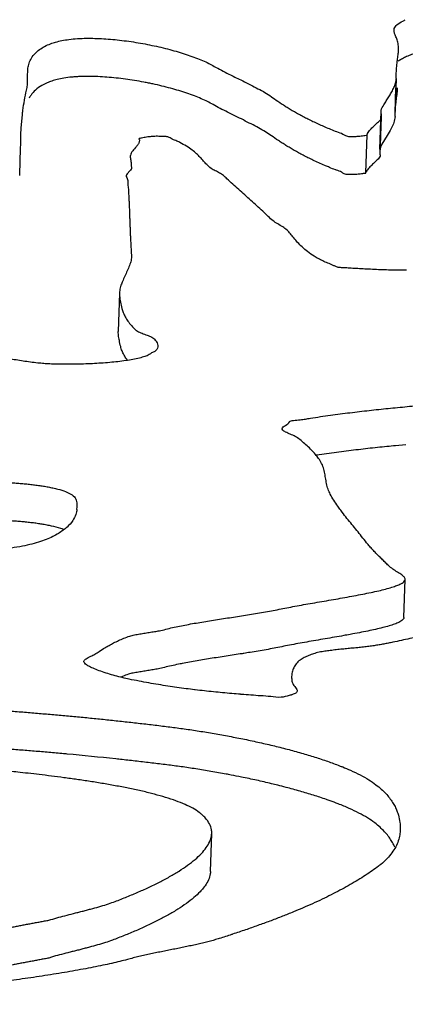
# Model space of a CAD drawing. Units: millimetres. Extents: x -747 to -187, y -55 to 339.
# Drawn here: x -603 to -603, y 52 to 53 of the extents above; entities that cross this region are included whole.
import ezdxf

# ---------------------------------------------------------------- set-up
doc = ezdxf.new("R2010")
doc.units = ezdxf.units.MM
doc.header["$LTSCALE"] = 16.335

msp = doc.modelspace()

# ---------------------------------------------------------------- linework, layer by layer
at = {"color": 7, "linetype": 'Continuous'}
for p, q in [((-602.74385, 53.2408), (-602.74269, 53.25094)), ((-602.7439, 53.2402), (-602.74387, 53.24081)), ((-603.11777, 53.2355), (-603.11763, 53.23743)), ((-603.11775, 53.22675), (-603.11777, 53.2355)), ((-603.11763, 53.23743), (-603.11745, 53.23913)), ((-602.74523, 53.19247), (-602.74397, 53.23116)), ((-602.74424, 53.23117), (-602.74406, 53.23442)), ((-602.74406, 53.23442), (-602.74404, 53.23497)), ((-602.74404, 53.23497), (-602.7439, 53.2402)), ((-602.74532, 53.19624), (-602.74449, 53.22164)), ((-602.74512, 53.20153), (-602.74523, 53.19889)), ((-602.74509, 53.2021), (-602.74512, 53.20153)), ((-602.74476, 53.20506), (-602.74511, 53.2021)), ((-603.12415, 53.18113), (-603.12298, 53.19438)), ((-602.76055, 53.15934), (-602.75929, 53.19803)), ((-602.76029, 53.15357), (-602.75903, 53.19225)), ((-602.75963, 53.19012), (-602.75914, 53.19226)), ((-602.7594, 53.19727), (-602.75937, 53.19803)), ((-602.75937, 53.19803), (-602.75927, 53.19859)), ((-602.75912, 53.19408), (-602.75937, 53.19727)), ((-602.75914, 53.19226), (-602.75912, 53.19408)), ((-602.74533, 53.19624), (-602.74534, 53.19578)), ((-603.12452, 53.17385), (-603.12415, 53.18113)), ((-602.74747, 53.18379), (-602.75026, 53.17829)), ((-603.12475, 53.16613), (-603.12452, 53.17385)), ((-602.77478, 53.13543), (-602.77352, 53.17411)), ((-602.7738, 53.17413), (-602.77351, 53.17456)), ((-602.75315, 53.17326), (-602.7586, 53.16441)), ((-602.75026, 53.17829), (-602.75315, 53.17326)), ((-603.12527, 53.14588), (-603.12492, 53.16105)), ((-603.12498, 53.15883), (-603.12475, 53.16613)), ((-603.00416, 53.16849), (-603.00499, 53.16569)), ((-602.7602, 53.1613), (-602.76049, 53.1599)), ((-602.76061, 53.15935), (-602.76061, 53.15858)), ((-603.12569, 53.13466), (-603.12527, 53.14588)), ((-603.01261, 53.14323), (-603.01229, 53.14018)), ((-602.81584, 53.14265), (-602.82798, 53.1481)), ((-603.12575, 53.1328), (-603.12569, 53.13466)), ((-603.01748, 53.13358), (-603.01773, 53.13256)), ((-603.0169, 53.13445), (-603.01748, 53.13358)), ((-603.01408, 53.13739), (-603.0169, 53.13445)), ((-603.01264, 53.05566), (-603.01248, 53.05067)), ((-603.02456, 53.01345), (-603.02582, 52.97476)), ((-602.73424, 52.85982), (-602.74475, 52.85881)), ((-603.06797, 52.79694), (-603.06805, 52.79424)), ((-603.06793, 52.79853), (-603.06797, 52.79764)), ((-603.06797, 52.79764), (-603.06797, 52.79694)), ((-603.06787, 52.79978), (-603.06793, 52.79853)), ((-602.73628, 52.68457), (-602.73502, 52.72325)), ((-602.94776, 52.64043), (-602.96096, 52.638)), ((-602.84995, 52.62662), (-602.8501, 52.62452)), ((-602.93238, 52.42705), (-602.93112, 52.46573))]:
    msp.add_line(p, q, dxfattribs=at)
msp.add_arc((-603.3795, 49.27292), 3.28711, 83.86852, 84.73282, dxfattribs=at)
for points, start_tangent, end_tangent in [([(-602.74631, 53.27984), (-602.74604, 53.28186), (-602.74337, 53.28555), (-602.73752, 53.28938), (-602.7349, 53.29075)], (-0.016867, 0.999858), (0.894186, 0.447696)), ([(-603.11761, 53.23914), (-603.11753, 53.24019), (-603.11659, 53.24537), (-603.11462, 53.25049), (-603.11111, 53.25553), (-603.10569, 53.26047), (-603.10047, 53.26368), (-603.09448, 53.26633), (-603.08933, 53.268), (-603.08311, 53.26951), (-603.07579, 53.27073), (-603.06722, 53.27155), (-603.06627, 53.27161)], (0.062983, 0.998015), (0.998141, 0.06094)), ([(-603.06627, 53.27161), (-603.0625, 53.2718), (-603.05397, 53.27191), (-603.04517, 53.27168), (-603.03608, 53.27113), (-603.02684, 53.27029), (-603.0174, 53.26916), (-603.008, 53.26776), (-602.99862, 53.26612), (-602.98943, 53.26425), (-602.98029, 53.26218), (-602.97153, 53.25992), (-602.96303, 53.25749), (-602.95504, 53.2549), (-602.94744, 53.25218), (-602.94044, 53.24935), (-602.93407, 53.24642), (-602.92851, 53.24342), (-602.92136, 53.23952), (-602.91372, 53.2356), (-602.90173, 53.2297), (-602.89375, 53.22576), (-602.88603, 53.22178), (-602.87878, 53.21778), (-602.87226, 53.21375), (-602.86583, 53.20928), (-602.85843, 53.20436), (-602.85458, 53.20189), (-602.85047, 53.19941), (-602.84624, 53.19694), (-602.84181, 53.19446), (-602.83721, 53.19199), (-602.83232, 53.18951), (-602.82726, 53.18703), (-602.82193, 53.18457), (-602.81642, 53.18211), (-602.81056, 53.17966), (-602.80453, 53.17722), (-602.79814, 53.17478), (-602.79546, 53.17321), (-602.79157, 53.17237), (-602.78704, 53.1724), (-602.7825, 53.17258), (-602.77968, 53.17285), (-602.77698, 53.17319), (-602.77463, 53.1735), (-602.77353, 53.17405), (-602.77353, 53.17406)], (0.998141, 0.06094), (0.271548, 0.962425)), ([(-602.74182, 53.26028), (-602.74186, 53.26272), (-602.74247, 53.26797), (-602.74398, 53.27229), (-602.74572, 53.27659), (-602.74631, 53.27984)], (0.005638, 0.999984), (-0.016867, 0.999858)), ([(-602.51427, 53.17874), (-602.5167, 53.1811), (-602.52001, 53.18425), (-602.5234, 53.18742), (-602.52688, 53.19058), (-602.53027, 53.19374), (-602.53372, 53.19689), (-602.53717, 53.20004), (-602.54074, 53.20319), (-602.54421, 53.20631), (-602.54777, 53.20943), (-602.55125, 53.21252), (-602.55483, 53.2156), (-602.55955, 53.21981), (-602.56433, 53.224), (-602.56915, 53.22817), (-602.57424, 53.23233), (-602.57947, 53.23649), (-602.58518, 53.24068), (-602.59129, 53.24487), (-602.59805, 53.2491), (-602.60443, 53.25219), (-602.61023, 53.25435), (-602.61681, 53.25647), (-602.62374, 53.25844), (-602.63063, 53.26016), (-602.63722, 53.26156), (-602.64601, 53.26283), (-602.65464, 53.2642), (-602.66363, 53.26502), (-602.67237, 53.2653), (-602.68097, 53.26509), (-602.68921, 53.26447), (-602.69718, 53.26346), (-602.70469, 53.26215), (-602.71188, 53.26057), (-602.71841, 53.25878), (-602.72447, 53.25685), (-602.72989, 53.25481), (-602.73474, 53.25275), (-602.73878, 53.25069), (-602.74238, 53.24859)], (-0.71623, 0.697864), (-0.832188, -0.554494)), ([(-602.74269, 53.25094), (-602.742, 53.25645), (-602.74182, 53.26028)], (0.13343, 0.991058), (0.005638, 0.999984)), ([(-602.99511, 53.2265), (-602.99987, 53.22744), (-603.00926, 53.22908), (-603.01866, 53.23047), (-603.0281, 53.2316), (-603.03733, 53.23245), (-603.04643, 53.233), (-603.05522, 53.23323), (-603.06375, 53.23311), (-603.06848, 53.23287), (-603.07294, 53.23251), (-603.08092, 53.23148), (-603.08765, 53.2301), (-603.09334, 53.2285), (-603.09794, 53.22676), (-603.10323, 53.22413), (-603.10989, 53.21932), (-603.11429, 53.21434), (-603.11608, 53.21132)], (-0.979831, 0.199827), (-0.446122, -0.894972)), ([(-602.74483, 53.22647), (-602.74398, 53.23115)], (0.269806, 0.962915), (0.06723, 0.997738)), ([(-603.12298, 53.19438), (-603.12249, 53.19879), (-603.12091, 53.20904), (-603.11882, 53.21926), (-603.11789, 53.22447), (-603.11776, 53.22675)], (0.101519, 0.994834), (0.023834, 0.999716)), ([(-602.891, 53.18503), (-602.89112, 53.18508), (-602.89905, 53.18905), (-602.90703, 53.19299), (-602.91498, 53.19692), (-602.92262, 53.20083), (-602.92977, 53.20474), (-602.93533, 53.20773), (-602.94169, 53.21067), (-602.94869, 53.2135), (-602.9563, 53.21622), (-602.96428, 53.21881), (-602.97278, 53.22124), (-602.98155, 53.22349), (-602.99068, 53.22557), (-602.99511, 53.2265)], (-0.888728, 0.458435), (-0.979831, 0.199827)), ([(-602.75931, 53.1986), (-602.75929, 53.19874), (-602.75657, 53.20428), (-602.75414, 53.20838), (-602.75154, 53.21253), (-602.74916, 53.2167), (-602.74692, 53.22088), (-602.74525, 53.22507), (-602.74483, 53.22647)], (0.13566, 0.990755), (0.269806, 0.962915)), ([(-602.74308, 53.22159), (-602.74325, 53.21776), (-602.74405, 53.2115), (-602.74474, 53.20521), (-602.74476, 53.20506)], (-0.005618, -0.999984), (-0.117257, -0.993102)), ([(-602.74524, 53.19247), (-602.74651, 53.18639), (-602.74747, 53.18379)], (-0.067002, -0.997753), (-0.382431, -0.923984)), ([(-602.82798, 53.1481), (-602.82851, 53.14835), (-602.83358, 53.15082), (-602.83847, 53.1533), (-602.84307, 53.15578), (-602.8475, 53.15825), (-602.85173, 53.16073), (-602.85583, 53.16321), (-602.85969, 53.16568), (-602.86348, 53.16814), (-602.87065, 53.17306), (-602.8767, 53.17708), (-602.88366, 53.1811), (-602.891, 53.18503)], (-0.904086, 0.42735), (-0.888728, 0.458435)), ([(-602.77352, 53.17456), (-602.77351, 53.17479), (-602.7731, 53.17546), (-602.7719, 53.17732), (-602.77044, 53.17916), (-602.76689, 53.18282), (-602.763, 53.18642), (-602.75986, 53.18965), (-602.75963, 53.19012)], (-0.050448, 0.998727), (0.385381, 0.922757)), ([(-602.89325, 53.10917), (-602.89762, 53.11307), (-602.90368, 53.11858), (-602.90978, 53.12406), (-602.91569, 53.12946), (-602.91934, 53.13281), (-602.92313, 53.13528), (-602.92751, 53.13756), (-602.9317, 53.13994), (-602.93607, 53.14381), (-602.93944, 53.14747), (-602.94281, 53.15114), (-602.94654, 53.15483), (-602.95097, 53.15856), (-602.95651, 53.16236), (-602.96345, 53.16622), (-602.96755, 53.16819), (-602.97214, 53.17018), (-602.97419, 53.17145), (-602.97735, 53.17219), (-602.98217, 53.17238), (-602.9874, 53.17251), (-602.99236, 53.17219), (-602.9971, 53.17173), (-602.99971, 53.17116), (-603.00232, 53.1706), (-603.00393, 53.1703), (-603.00412, 53.17026)], (-0.747292, 0.664496), (-0.984272, -0.176662)), ([(-603.00499, 53.16569), (-603.00575, 53.1644), (-603.00748, 53.16216), (-603.01123, 53.15767), (-603.01355, 53.15317), (-603.01365, 53.15222)], (-0.429912, -0.902871), (-0.040048, -0.999198)), ([(-603.00412, 53.17026), (-603.00497, 53.16993), (-603.00419, 53.16879), (-603.00416, 53.16849)], (-0.984272, -0.176662), (-0.111936, -0.993715)), ([(-602.7586, 53.16441), (-602.76012, 53.16154), (-602.7602, 53.1613)], (-0.545646, -0.838015), (-0.291306, -0.95663)), ([(-603.01365, 53.15222), (-603.01321, 53.14819), (-603.01264, 53.14366), (-603.01261, 53.14323)], (-0.040048, -0.999198), (0.092137, -0.995746)), ([(-602.7603, 53.15357), (-602.76049, 53.15244), (-602.76329, 53.14863), (-602.76715, 53.14503), (-602.7708, 53.14139), (-602.77241, 53.13956), (-602.77252, 53.13941)], (-0.065971, -0.997822), (-0.621851, -0.783136)), ([(-602.80479, 53.1382), (-602.80578, 53.13853), (-602.81182, 53.14097), (-602.81584, 53.14265)], (-0.951029, 0.309103), (-0.922448, 0.386121)), ([(-603.01773, 53.13256), (-603.01767, 53.13169), (-603.01683, 53.12973), (-603.01618, 53.12778), (-603.01605, 53.12394), (-603.01588, 53.12143), (-603.01562, 53.1189), (-603.01537, 53.11388), (-603.01505, 53.10884), (-603.01485, 53.10382), (-603.0146, 53.09879), (-603.01451, 53.09378), (-603.01425, 53.08875), (-603.01414, 53.08372), (-603.01388, 53.07869), (-603.01374, 53.07366), (-603.01341, 53.06861), (-603.0132, 53.06356), (-603.01284, 53.0585), (-603.01264, 53.05566)], (-0.073528, -0.997293), (0.063828, -0.997961)), ([(-603.01229, 53.14018), (-603.01283, 53.13907), (-603.01408, 53.13739)], (-0.174739, -0.984615), (-0.634491, -0.77293)), ([(-602.77487, 53.13521), (-602.77523, 53.13495), (-602.77669, 53.13472), (-602.77824, 53.13451), (-602.78282, 53.13398), (-602.78731, 53.13373), (-602.79007, 53.1337), (-602.79283, 53.13368), (-602.79672, 53.13453), (-602.7994, 53.1361), (-602.80479, 53.1382)], (-0.641535, -0.767094), (-0.951029, 0.309103)), ([(-602.77252, 53.13941), (-602.77375, 53.1377), (-602.77434, 53.13679), (-602.77481, 53.13589)], (-0.621851, -0.783136), (0.007133, -0.999975)), ([(-602.73357, 53.03663), (-602.73728, 53.03663), (-602.74569, 53.03676), (-602.75394, 53.03697), (-602.76221, 53.03728), (-602.77013, 53.03764), (-602.77777, 53.03803), (-602.78477, 53.03843), (-602.79129, 53.03882), (-602.79698, 53.03916), (-602.80193, 53.03946), (-602.80542, 53.04039), (-602.80802, 53.04167), (-602.81357, 53.04394), (-602.81855, 53.04623), (-602.82314, 53.04855), (-602.82712, 53.05089), (-602.83401, 53.05561), (-602.83958, 53.0603), (-602.84405, 53.06493), (-602.84791, 53.06943), (-602.85139, 53.07373), (-602.8548, 53.07749), (-602.85917, 53.08065), (-602.86424, 53.08369), (-602.86899, 53.08686), (-602.87378, 53.09121), (-602.87947, 53.09659), (-602.88536, 53.10203), (-602.89142, 53.10754), (-602.89325, 53.10917)], (-0.999997, -0.002319), (-0.747292, 0.664496)), ([(-603.01248, 53.05067), (-603.01268, 53.04809), (-603.01402, 53.04276), (-603.01609, 53.03742), (-603.01862, 53.03208), (-603.02103, 53.02675), (-603.02226, 53.02376)], (-0.023724, -0.999719), (-0.359872, -0.933001)), ([(-603.02226, 53.02376), (-603.0231, 53.02141), (-603.02436, 53.01607), (-603.02457, 53.01345)], (-0.359872, -0.933001), (-0.03004, -0.999549)), ([(-603.02457, 53.01345), (-603.02451, 53.01074), (-603.02349, 53.00434), (-603.02211, 52.99798), (-603.02075, 52.99373), (-603.01871, 52.98943), (-603.01603, 52.98507), (-603.0125, 52.98064), (-603.00812, 52.97611), (-603.00424, 52.97379), (-602.99926, 52.97184), (-602.99411, 52.96988), (-602.98989, 52.96751), (-602.98696, 52.96413), (-602.98576, 52.95919)], (-0.03004, -0.999549), (-0.123313, -0.992368)), ([(-603.02496, 52.96671), (-603.02577, 52.97206), (-603.02583, 52.97476)], (-0.192447, 0.981307), (0.029612, 0.999561)), ([(-603.01663, 52.94549), (-603.01729, 52.94639), (-603.01996, 52.95075), (-603.022, 52.95504), (-603.02337, 52.9593), (-603.02475, 52.96566), (-603.02496, 52.96671)], (-0.602502, 0.798117), (-0.192447, 0.981307)), ([(-603.0821, 52.94136), (-603.08604, 52.94142), (-603.09342, 52.94164), (-603.09993, 52.94198), (-603.10562, 52.94246), (-603.12049, 52.9443), (-603.13479, 52.94665), (-603.1484, 52.94944), (-603.16143, 52.95264), (-603.17369, 52.95617), (-603.18142, 52.95864)], (-0.999944, 0.010572), (-0.949153, 0.314815)), ([(-602.98677, 52.95651), (-602.9888, 52.95445), (-602.99209, 52.95285), (-602.99453, 52.95111), (-602.99897, 52.94929), (-603.00443, 52.94768), (-603.01095, 52.94626), (-603.01816, 52.94504), (-603.02611, 52.94401), (-603.03449, 52.94316), (-603.04328, 52.94248), (-603.0521, 52.94196), (-603.06096, 52.9416), (-603.06968, 52.94139), (-603.07815, 52.94134), (-603.0821, 52.94136)], (-0.541768, -0.840528), (-0.999944, 0.010572)), ([(-602.98576, 52.95919), (-602.98579, 52.95903), (-602.98677, 52.95651)], (-0.123313, -0.992368), (-0.541768, -0.840528)), ([(-602.85204, 52.88332), (-602.85075, 52.88397), (-602.84814, 52.88442), (-602.84144, 52.88508), (-602.83595, 52.88586), (-602.83113, 52.88673), (-602.8209, 52.88826), (-602.81086, 52.8897), (-602.80086, 52.89103), (-602.79103, 52.89228), (-602.78124, 52.89346), (-602.7716, 52.89458), (-602.76188, 52.89562), (-602.75227, 52.89661), (-602.74265, 52.89757), (-602.73308, 52.8985), (-602.72337, 52.8994), (-602.71379, 52.90029), (-602.70412, 52.90116), (-602.69448, 52.90205), (-602.68977, 52.90117), (-602.68725, 52.90075), (-602.68486, 52.90029), (-602.68279, 52.89983), (-602.68176, 52.8996), (-602.68083, 52.89934), (-602.68071, 52.89911)], (0.481424, 0.876488), (0.219813, -0.975542)), ([(-602.8597, 52.8756), (-602.85975, 52.8759), (-602.85633, 52.87938), (-602.85204, 52.88332)], (-0.260063, 0.965592), (0.481424, 0.876488)), ([(-602.85797, 52.87366), (-602.8597, 52.8756)], (-0.817289, 0.576227), (-0.260063, 0.965592)), ([(-602.80037, 52.79329), (-602.80335, 52.7974), (-602.80742, 52.80354), (-602.8109, 52.80965), (-602.81311, 52.81459), (-602.81474, 52.82039), (-602.81573, 52.82622), (-602.81676, 52.83206), (-602.81836, 52.83787), (-602.82131, 52.84359), (-602.82427, 52.84783), (-602.82793, 52.85214), (-602.83217, 52.85648), (-602.83686, 52.86079), (-602.84185, 52.86505), (-602.84649, 52.86826), (-602.85149, 52.8705), (-602.85632, 52.87264), (-602.85797, 52.87366)], (-0.598423, 0.801181), (-0.817289, 0.576227)), ([(-602.74475, 52.85881), (-602.75353, 52.85793), (-602.76314, 52.85693), (-602.77286, 52.85589), (-602.7825, 52.85478), (-602.79229, 52.8536), (-602.80211, 52.85235), (-602.81212, 52.85102), (-602.82216, 52.84958), (-602.82539, 52.84912)], (-0.995154, -0.098324), (-0.990151, -0.140005)), ([(-603.22717, 52.82242), (-603.22578, 52.82245), (-603.20937, 52.82278), (-603.19302, 52.82284), (-603.17694, 52.82266), (-603.17156, 52.82256), (-603.16621, 52.82244), (-603.16072, 52.8223), (-603.1553, 52.82215), (-603.14975, 52.82197), (-603.14425, 52.82176), (-603.13874, 52.8215), (-603.13331, 52.82118), (-603.12783, 52.82082), (-603.12244, 52.82038), (-603.11711, 52.81987), (-603.11188, 52.81928), (-603.10669, 52.81861), (-603.10167, 52.81784), (-603.09676, 52.81697), (-603.09209, 52.816), (-603.08705, 52.8148), (-603.07919, 52.81231), (-603.07383, 52.80973), (-603.06947, 52.80585), (-603.06788, 52.80094), (-603.06787, 52.79978)], (0.999598, 0.02834), (-0.02541, -0.999677)), ([(-603.06785, 52.79424), (-603.06891, 52.78908), (-603.07202, 52.78287), (-603.07768, 52.77631), (-603.08173, 52.77303), (-603.08647, 52.76979), (-603.0922, 52.76668), (-603.09891, 52.76373), (-603.10673, 52.761), (-603.11558, 52.75853), (-603.12547, 52.75642)], (-0.038114, -0.999273), (-0.983482, -0.181008)), ([(-602.75103, 52.73643), (-602.75452, 52.73978), (-602.75799, 52.74312), (-602.76138, 52.74651), (-602.76478, 52.74994), (-602.768, 52.7534), (-602.77114, 52.75687), (-602.77409, 52.76034), (-602.77919, 52.76679), (-602.78402, 52.77285), (-602.789, 52.77895), (-602.79402, 52.7851), (-602.79883, 52.79126), (-602.80037, 52.79329)], (-0.743876, 0.668318), (-0.598423, 0.801181)), ([(-603.10091, 52.77882), (-603.10293, 52.77916), (-603.10795, 52.77992), (-603.11314, 52.7806), (-603.11837, 52.78119), (-603.12369, 52.7817), (-603.12909, 52.78213), (-603.13457, 52.7825), (-603.14, 52.78282), (-603.1455, 52.78308), (-603.15101, 52.78329), (-603.15656, 52.78347), (-603.16198, 52.78362), (-603.16747, 52.78375), (-603.17281, 52.78388), (-603.1782, 52.78398), (-603.18166, 52.78404)], (-0.985062, 0.1722), (-0.999886, 0.015112)), ([(-603.08131, 52.77393), (-603.08404, 52.77488), (-603.09335, 52.77732), (-603.09801, 52.77828), (-603.10091, 52.77882)], (-0.936036, 0.351904), (-0.985062, 0.1722)), ([(-603.12547, 52.75642), (-603.1257, 52.75638), (-603.13703, 52.75461), (-603.14979, 52.75327), (-603.15611, 52.75279), (-603.16239, 52.75243), (-603.1685, 52.7522), (-603.17455, 52.75208), (-603.18038, 52.75203), (-603.18627, 52.75206), (-603.18871, 52.7521)], (-0.983482, -0.181008), (-0.999868, 0.016218)), ([(-602.73507, 52.72322), (-602.73513, 52.72398), (-602.73672, 52.72635), (-602.74046, 52.72917), (-602.74518, 52.73215), (-602.74979, 52.73536), (-602.75103, 52.73643)], (0.053511, 0.998567), (-0.743876, 0.668318)), ([(-603.06062, 52.63976), (-603.06045, 52.64063), (-603.0584, 52.64276), (-603.05618, 52.64408), (-603.05362, 52.64536), (-603.04959, 52.64746), (-603.04517, 52.65029), (-603.03936, 52.6539), (-603.03512, 52.65636), (-603.03051, 52.65882), (-603.02548, 52.66123), (-603.02013, 52.66354), (-603.01427, 52.66571), (-603.00945, 52.66701), (-603.00406, 52.6679), (-602.99866, 52.6688), (-602.9933, 52.66969), (-602.9879, 52.67059), (-602.9826, 52.67147), (-602.97594, 52.67315), (-602.96904, 52.67475), (-602.96187, 52.67625), (-602.95456, 52.67768), (-602.9469, 52.67904), (-602.93919, 52.68035), (-602.93129, 52.68163), (-602.92337, 52.68288), (-602.91523, 52.68412), (-602.90709, 52.68536), (-602.89891, 52.68663), (-602.89082, 52.68792), (-602.88267, 52.68925), (-602.87467, 52.69066), (-602.8667, 52.69214), (-602.85892, 52.6937), (-602.85097, 52.69525), (-602.84251, 52.69684), (-602.83358, 52.69842), (-602.82439, 52.70003), (-602.81491, 52.70164), (-602.80547, 52.70328), (-602.79605, 52.70493), (-602.78691, 52.70661), (-602.77799, 52.70829), (-602.76961, 52.71001), (-602.76181, 52.71173), (-602.7548, 52.71348), (-602.74856, 52.71525), (-602.74339, 52.71703), (-602.7393, 52.71884), (-602.73717, 52.72021), (-602.73558, 52.72165), (-602.73507, 52.72322)], (-0.030522, 0.999534), (0.053511, 0.998567)), ([(-602.73629, 52.68457), (-602.7363, 52.68431), (-602.73692, 52.68286), (-602.7385, 52.68148), (-602.74056, 52.68015), (-602.74464, 52.67835), (-602.74982, 52.67657), (-602.75605, 52.6748), (-602.76307, 52.67304), (-602.77087, 52.67132), (-602.77925, 52.66961), (-602.78816, 52.66792), (-602.79092, 52.66741)], (0.015239, -0.999884), (-0.983409, -0.181404)), ([(-603.61004, 52.6727), (-603.60951, 52.66687), (-603.60794, 52.66061), (-603.60612, 52.65535), (-603.60297, 52.64956), (-603.59788, 52.64356), (-603.59451, 52.64055), (-603.59035, 52.63759), (-603.58559, 52.63473), (-603.57991, 52.63199), (-603.57339, 52.62941), (-603.56585, 52.62703), (-603.55741, 52.62489), (-603.54094, 52.62144), (-603.52441, 52.61835), (-603.50775, 52.61559), (-603.49109, 52.61316), (-603.47423, 52.61102), (-603.45729, 52.60915), (-603.44027, 52.60751), (-603.42319, 52.6061), (-603.40586, 52.60488), (-603.38857, 52.60384), (-603.37112, 52.60294), (-603.35365, 52.60218), (-603.33599, 52.60152), (-603.3184, 52.60095), (-603.30068, 52.60043), (-603.28293, 52.59995), (-603.27446, 52.59936), (-603.26606, 52.5988), (-603.25762, 52.59822), (-603.24932, 52.59764), (-603.24087, 52.59706), (-603.23257, 52.59648), (-603.22418, 52.59591), (-603.21585, 52.59533), (-603.20028, 52.59437), (-603.18491, 52.59335), (-603.16964, 52.59232), (-603.15457, 52.59123), (-603.13953, 52.59013), (-603.12458, 52.58895), (-603.10971, 52.58775), (-603.09488, 52.58646), (-603.08006, 52.58516), (-603.06526, 52.58377), (-603.05039, 52.58233), (-603.03551, 52.58079), (-603.02057, 52.5792), (-603.00557, 52.57751), (-602.99046, 52.57575), (-602.97525, 52.57388), (-602.96076, 52.57199), (-602.94581, 52.56978), (-602.9306, 52.5673), (-602.91521, 52.56453), (-602.89973, 52.56154), (-602.88441, 52.55828), (-602.86933, 52.5548), (-602.85456, 52.55109), (-602.84026, 52.54719), (-602.82661, 52.54308), (-602.81365, 52.53881), (-602.8016, 52.53435), (-602.79833, 52.53305)], (-0.013797, -0.999905), (0.927544, -0.373714)), ([(-602.79092, 52.66741), (-602.7973, 52.66625), (-602.80672, 52.66459), (-602.81616, 52.66296), (-602.82565, 52.66135), (-602.83484, 52.65974), (-602.84376, 52.65815), (-602.85222, 52.65657), (-602.86017, 52.65502), (-602.86796, 52.65345), (-602.87593, 52.65197), (-602.88392, 52.65057), (-602.89208, 52.64924), (-602.89865, 52.64818)], (-0.983409, -0.181404), (-0.987582, -0.157105)), ([(-602.54631, 52.55837), (-602.54852, 52.56095), (-602.55344, 52.56597), (-602.55734, 52.56949), (-602.56157, 52.57299), (-602.5661, 52.57649), (-602.57082, 52.57994), (-602.57575, 52.58342), (-602.58082, 52.58687), (-602.58603, 52.59033), (-602.59125, 52.59376), (-602.59645, 52.59724), (-602.60164, 52.60068), (-602.6067, 52.60414), (-602.61162, 52.6076), (-602.61629, 52.61108), (-602.62077, 52.61455), (-602.62492, 52.61805), (-602.62876, 52.62153), (-602.63347, 52.62655), (-602.63817, 52.63202), (-602.64316, 52.63782), (-602.64885, 52.64376), (-602.65558, 52.64974), (-602.6594, 52.65267), (-602.6636, 52.65555), (-602.6682, 52.65837), (-602.67332, 52.66108), (-602.67899, 52.66368), (-602.68139, 52.6652), (-602.68517, 52.66612), (-602.69088, 52.66628), (-602.69553, 52.66645), (-602.70023, 52.66665), (-602.7048, 52.66689), (-602.70956, 52.66713), (-602.71342, 52.66648), (-602.722, 52.66496), (-602.73036, 52.66322), (-602.73884, 52.66136), (-602.74753, 52.65948), (-602.75204, 52.65856), (-602.75671, 52.65767), (-602.76154, 52.65681), (-602.76657, 52.65601), (-602.77183, 52.65526), (-602.77738, 52.65458), (-602.78318, 52.65398), (-602.79008, 52.65337), (-602.79575, 52.65283), (-602.80185, 52.6522), (-602.80799, 52.6515), (-602.81383, 52.65075), (-602.81916, 52.64994), (-602.82524, 52.64865), (-602.83039, 52.64697), (-602.8352, 52.64494), (-602.83929, 52.64283), (-602.84367, 52.63964), (-602.84687, 52.63573), (-602.84892, 52.63152), (-602.84995, 52.62662)], (-0.632206, 0.7748), (-0.10374, -0.994604)), ([(-602.89865, 52.64818), (-602.90016, 52.64794), (-602.90835, 52.64667), (-602.91649, 52.64543), (-602.92463, 52.6442), (-602.93255, 52.64294), (-602.94045, 52.64167), (-602.94776, 52.64043)], (-0.987582, -0.157105), (-0.985439, -0.17003)), ([(-603.07774, 52.54615), (-603.08132, 52.54648), (-603.09614, 52.54778), (-603.11097, 52.54907), (-603.12584, 52.55027), (-603.14078, 52.55145), (-603.15582, 52.55254), (-603.17089, 52.55364), (-603.18617, 52.55467), (-603.20154, 52.55569), (-603.21711, 52.55664), (-603.22544, 52.55723), (-603.23383, 52.55779), (-603.24213, 52.55837), (-603.25057, 52.55895), (-603.25888, 52.55953), (-603.26732, 52.56011), (-603.27571, 52.56068), (-603.28418, 52.56127), (-603.30193, 52.56175), (-603.31966, 52.56227), (-603.33725, 52.56284), (-603.35491, 52.5635), (-603.37237, 52.56426), (-603.38983, 52.56516), (-603.40712, 52.5662), (-603.42444, 52.56742), (-603.44152, 52.56883), (-603.45855, 52.57047), (-603.47549, 52.57234), (-603.49235, 52.57448), (-603.50901, 52.5769), (-603.52567, 52.57967), (-603.5422, 52.58276), (-603.55866, 52.5862), (-603.56711, 52.58835), (-603.57465, 52.59073), (-603.58116, 52.59331), (-603.58685, 52.59605), (-603.5916, 52.59891), (-603.59576, 52.60186), (-603.59914, 52.60488), (-603.60423, 52.61088), (-603.60737, 52.61667), (-603.60919, 52.62192), (-603.61128, 52.63174), (-603.61132, 52.63402)], (-0.995725, 0.092365), (0.026465, 0.99965)), ([(-602.94848, 52.61135), (-602.95707, 52.61243), (-602.96635, 52.6137), (-602.97569, 52.61508), (-602.98519, 52.61662), (-602.99488, 52.61829), (-603.00475, 52.62012), (-603.01487, 52.6221), (-603.02172, 52.62366), (-603.02909, 52.62557), (-603.03647, 52.62775), (-603.04357, 52.63009), (-603.04987, 52.63253), (-603.05511, 52.63495), (-603.05787, 52.63663), (-603.05987, 52.63837), (-603.06059, 52.6395), (-603.06062, 52.63976)], (-0.992716, 0.120478), (-0.030522, 0.999534)), ([(-602.96096, 52.638), (-602.96312, 52.63757), (-602.9703, 52.63607), (-602.9772, 52.63447), (-602.98386, 52.63279), (-602.98916, 52.63191), (-602.99455, 52.63101), (-602.99992, 52.63012), (-603.00531, 52.62922), (-603.01071, 52.62832), (-603.01553, 52.62702), (-603.02138, 52.62486), (-603.02319, 52.62411)], (-0.98063, -0.19587), (-0.920662, -0.390361)), ([(-602.8501, 52.62452), (-602.84977, 52.62019), (-602.84776, 52.61554), (-602.84616, 52.61359), (-602.84481, 52.61163), (-602.84459, 52.61026)], (-0.036338, -0.99934), (-0.05138, -0.998679)), ([(-602.90185, 52.60674), (-602.91066, 52.60749), (-602.9201, 52.60833), (-602.92937, 52.60923), (-602.9386, 52.6102), (-602.94784, 52.61127), (-602.94848, 52.61135)], (-0.996696, 0.081219), (-0.992716, 0.120478)), ([(-602.85071, 52.60601), (-602.85258, 52.60547), (-602.86088, 52.60368), (-602.87135, 52.60444), (-602.8815, 52.60518), (-602.8914, 52.60593), (-602.90114, 52.60668), (-602.90185, 52.60674)], (-0.956305, -0.292372), (-0.996696, 0.081219)), ([(-602.84459, 52.61026), (-602.8448, 52.60932), (-602.84751, 52.60721), (-602.84982, 52.6063), (-602.85071, 52.60601)], (-0.05138, -0.998679), (-0.956305, -0.292372)), ([(-602.94066, 52.48442), (-602.94377, 52.48694), (-602.95027, 52.49113), (-602.95819, 52.49505), (-602.96742, 52.49873), (-602.97782, 52.50217), (-602.98913, 52.50541), (-603.00127, 52.50841), (-603.01402, 52.51121), (-603.02722, 52.51377), (-603.04065, 52.51617), (-603.05422, 52.51836), (-603.06767, 52.52038), (-603.08091, 52.52218), (-603.09367, 52.52384), (-603.10587, 52.52531), (-603.1173, 52.52662), (-603.12778, 52.52776), (-603.14389, 52.52948), (-603.15997, 52.53111), (-603.17601, 52.53268), (-603.19198, 52.53417), (-603.20791, 52.53564), (-603.22381, 52.53704), (-603.23967, 52.53841), (-603.25554, 52.53975), (-603.27137, 52.54112), (-603.28722, 52.54245), (-603.30305, 52.54381), (-603.31891, 52.54517), (-603.33475, 52.54658), (-603.35061, 52.548), (-603.3665, 52.54949), (-603.38248, 52.55102), (-603.38822, 52.55133), (-603.39389, 52.55161), (-603.39964, 52.55193), (-603.40531, 52.55221), (-603.41105, 52.55253), (-603.41672, 52.55281), (-603.42242, 52.55311), (-603.42818, 52.55338), (-603.43963, 52.55448), (-603.45118, 52.55549), (-603.46273, 52.55647), (-603.4743, 52.55739), (-603.48585, 52.5583), (-603.49745, 52.55921), (-603.50902, 52.56013), (-603.51394, 52.56053)], (-0.746925, 0.664908), (-0.996648, 0.081806)), ([(-602.91141, 52.5249), (-602.91647, 52.52585), (-602.93185, 52.52862), (-602.94707, 52.53109), (-602.96201, 52.53331), (-602.97651, 52.5352), (-602.99172, 52.53706), (-603.00683, 52.53883), (-603.02183, 52.54052), (-603.0284, 52.54123)], (-0.982319, 0.187212), (-0.994406, 0.10563)), ([(-602.79833, 52.53305), (-602.79051, 52.52975), (-602.78058, 52.52499), (-602.77192, 52.5201), (-602.76463, 52.51508), (-602.75924, 52.5106), (-602.75469, 52.50612), (-602.75088, 52.50165), (-602.74782, 52.49721), (-602.74533, 52.49282), (-602.7434, 52.48848), (-602.74193, 52.48421), (-602.7404, 52.47687), (-602.73998, 52.47061), (-602.73999, 52.46977)], (0.927544, -0.373714), (-0.026169, -0.999658)), ([(-602.86413, 52.51453), (-602.87058, 52.51612), (-602.88567, 52.5196), (-602.90099, 52.52285), (-602.91141, 52.5249)], (-0.970021, 0.243021), (-0.982319, 0.187212)), ([(-602.81111, 52.49877), (-602.81491, 52.50013), (-602.82786, 52.5044), (-602.84151, 52.50851), (-602.85581, 52.5124), (-602.86413, 52.51453)], (-0.940087, 0.340935), (-0.970021, 0.243021)), ([(-602.74552, 52.45188), (-602.74659, 52.45414), (-602.74907, 52.45852), (-602.75214, 52.46297), (-602.75595, 52.46743), (-602.7605, 52.47191), (-602.76589, 52.47639), (-602.77318, 52.48142), (-602.78183, 52.4863), (-602.79177, 52.49107), (-602.80286, 52.49566), (-602.81111, 52.49877)], (-0.404506, 0.914535), (-0.940087, 0.340935)), ([(-602.93113, 52.46573), (-602.93136, 52.4694), (-602.93336, 52.47535), (-602.93745, 52.48121), (-602.94066, 52.48442)], (0.031883, 0.999492), (-0.746925, 0.664908)), ([(-603.50322, 52.36484), (-603.5032, 52.36365), (-603.49909, 52.35603), (-603.49427, 52.35226), (-603.48739, 52.34857), (-603.48384, 52.3464), (-603.47827, 52.34494), (-603.47233, 52.34444), (-603.46656, 52.34379), (-603.46085, 52.34306), (-603.45519, 52.34228), (-603.4495, 52.34158), (-603.44377, 52.34094), (-603.43793, 52.34048), (-603.43186, 52.3402), (-603.42011, 52.34014), (-603.40632, 52.34036), (-603.3908, 52.34085), (-603.3738, 52.34159), (-603.35568, 52.34259), (-603.33674, 52.3438), (-603.31727, 52.3452), (-603.29756, 52.34679), (-603.27792, 52.34857), (-603.25871, 52.35048), (-603.24016, 52.35253), (-603.22262, 52.35468), (-603.20639, 52.35694), (-603.19178, 52.35926), (-603.17904, 52.36164), (-603.16858, 52.36405), (-603.16407, 52.36491), (-603.15956, 52.36578), (-603.15505, 52.36664), (-603.15046, 52.36748), (-603.14595, 52.36835), (-603.14144, 52.36921), (-603.13693, 52.37008), (-603.13234, 52.37092), (-603.12783, 52.37178), (-603.12332, 52.37265), (-603.1188, 52.37352), (-603.11422, 52.37435), (-603.10971, 52.37522), (-603.10515, 52.37607), (-603.10063, 52.37693), (-603.09605, 52.37777), (-603.08823, 52.38005), (-603.07991, 52.38227), (-603.07127, 52.3845), (-603.0669, 52.38562), (-603.06252, 52.38673), (-603.05816, 52.38788), (-603.05383, 52.38901), (-603.04548, 52.3913), (-603.03763, 52.39368), (-603.03056, 52.39613), (-603.01852, 52.40083), (-603.00664, 52.40578), (-602.99513, 52.41095), (-602.98415, 52.41631), (-602.97375, 52.42187), (-602.96416, 52.42756), (-602.95551, 52.43339), (-602.94796, 52.43928), (-602.9416, 52.44528), (-602.93661, 52.45131), (-602.93312, 52.45736), (-602.93134, 52.46339), (-602.93113, 52.46573)], (-0.049342, -0.998782), (0.031883, 0.999492)), ([(-602.73999, 52.46977), (-602.7405, 52.46438), (-602.742, 52.4582), (-602.74461, 52.45208), (-602.7484, 52.44608), (-602.7534, 52.44013), (-602.75974, 52.43429), (-602.76344, 52.43141), (-602.77012, 52.42668), (-602.77723, 52.42196), (-602.78477, 52.4173), (-602.79274, 52.41266), (-602.80111, 52.40808), (-602.80993, 52.40351), (-602.81921, 52.39898), (-602.82891, 52.39446), (-602.83909, 52.39), (-602.8481, 52.38621)], (-0.026169, -0.999658), (-0.924337, -0.381576)), ([(-602.93238, 52.42705), (-602.9326, 52.42471), (-602.93437, 52.41868), (-602.93787, 52.41263), (-602.94148, 52.40811)], (-0.031895, -0.999491), (-0.663653, -0.748041)), ([(-602.94148, 52.40811), (-602.94286, 52.4066), (-602.94922, 52.4006), (-602.95677, 52.39471), (-602.96542, 52.38888), (-602.97501, 52.38319), (-602.9854, 52.37763), (-602.99639, 52.37227), (-603.00789, 52.36709), (-603.01977, 52.36215), (-603.03182, 52.35744), (-603.03889, 52.355), (-603.04673, 52.35262), (-603.05509, 52.35032), (-603.05941, 52.34919), (-603.06378, 52.34804), (-603.06815, 52.34693), (-603.07253, 52.34582), (-603.07687, 52.34471), (-603.08533, 52.34249), (-603.09346, 52.34024), (-603.09719, 52.33912), (-603.10189, 52.33825), (-603.1064, 52.33738), (-603.11096, 52.33654), (-603.11548, 52.33567), (-603.12006, 52.33483), (-603.12457, 52.33397), (-603.12908, 52.3331), (-603.1336, 52.33224), (-603.13818, 52.3314), (-603.14269, 52.33053), (-603.14721, 52.32967), (-603.15172, 52.3288), (-603.1563, 52.32796), (-603.16082, 52.3271), (-603.16533, 52.32623), (-603.16984, 52.32536), (-603.1803, 52.32296), (-603.19304, 52.32057), (-603.20765, 52.31826), (-603.22388, 52.316), (-603.24141, 52.31385), (-603.25997, 52.3118), (-603.27918, 52.30989), (-603.29881, 52.30811), (-603.31852, 52.30652), (-603.32019, 52.30639)], (-0.663653, -0.748041), (-0.997152, -0.075423)), ([(-602.8481, 52.38621), (-602.84972, 52.38554), (-602.86082, 52.38111), (-602.87235, 52.37668), (-602.88438, 52.3723), (-602.89691, 52.3679), (-602.90995, 52.36353), (-602.91092, 52.36321)], (-0.924337, -0.381576), (-0.9489, -0.315577)), ([(-602.91092, 52.36321), (-602.92343, 52.35914), (-602.92847, 52.35762), (-602.93374, 52.35617), (-602.9392, 52.3548), (-602.94482, 52.35346), (-602.95054, 52.35218), (-602.95641, 52.35093), (-602.9624, 52.34971), (-602.96839, 52.34849), (-602.97446, 52.34729), (-602.98057, 52.34607), (-602.98666, 52.34482), (-602.99278, 52.34352), (-602.99884, 52.34221), (-603.00486, 52.34082), (-603.01079, 52.33938), (-603.01663, 52.33783), (-603.02412, 52.33592), (-603.03245, 52.33396), (-603.03257, 52.33393)], (-0.9489, -0.315577), (-0.975537, -0.219836)), ([(-603.03257, 52.33393), (-603.04151, 52.33199), (-603.05121, 52.33001), (-603.06144, 52.32806), (-603.07213, 52.32612), (-603.08317, 52.32423), (-603.09446, 52.32237), (-603.10592, 52.32061), (-603.11739, 52.31891), (-603.12884, 52.31732), (-603.14015, 52.31581), (-603.15119, 52.31444), (-603.16191, 52.3132), (-603.17217, 52.31211), (-603.18195, 52.31117), (-603.18672, 52.3105), (-603.19158, 52.3098), (-603.19634, 52.30913), (-603.20113, 52.30841), (-603.20589, 52.30773), (-603.21073, 52.30703), (-603.21559, 52.30634), (-603.22037, 52.30562), (-603.22579, 52.30525), (-603.23137, 52.30485), (-603.23705, 52.30443), (-603.2428, 52.30398), (-603.24859, 52.30351), (-603.25447, 52.30303), (-603.26035, 52.30256), (-603.26629, 52.30207), (-603.27221, 52.30162), (-603.27809, 52.30114), (-603.28393, 52.30068), (-603.28972, 52.30022), (-603.29542, 52.29981), (-603.30106, 52.2994), (-603.30659, 52.29904), (-603.31198, 52.29868), (-603.31872, 52.29822), (-603.32482, 52.29764), (-603.33049, 52.29701), (-603.33588, 52.29635), (-603.34126, 52.29571), (-603.34683, 52.2951), (-603.35273, 52.29458), (-603.35929, 52.29415), (-603.37075, 52.2936), (-603.38242, 52.29305), (-603.39421, 52.29255), (-603.39739, 52.29242)], (-0.975537, -0.219836), (-0.999221, -0.039459))]:
    msp.add_spline(points, degree=3, dxfattribs=dict(at, start_tangent=start_tangent, end_tangent=end_tangent))

doc.saveas('drawing.dxf')
